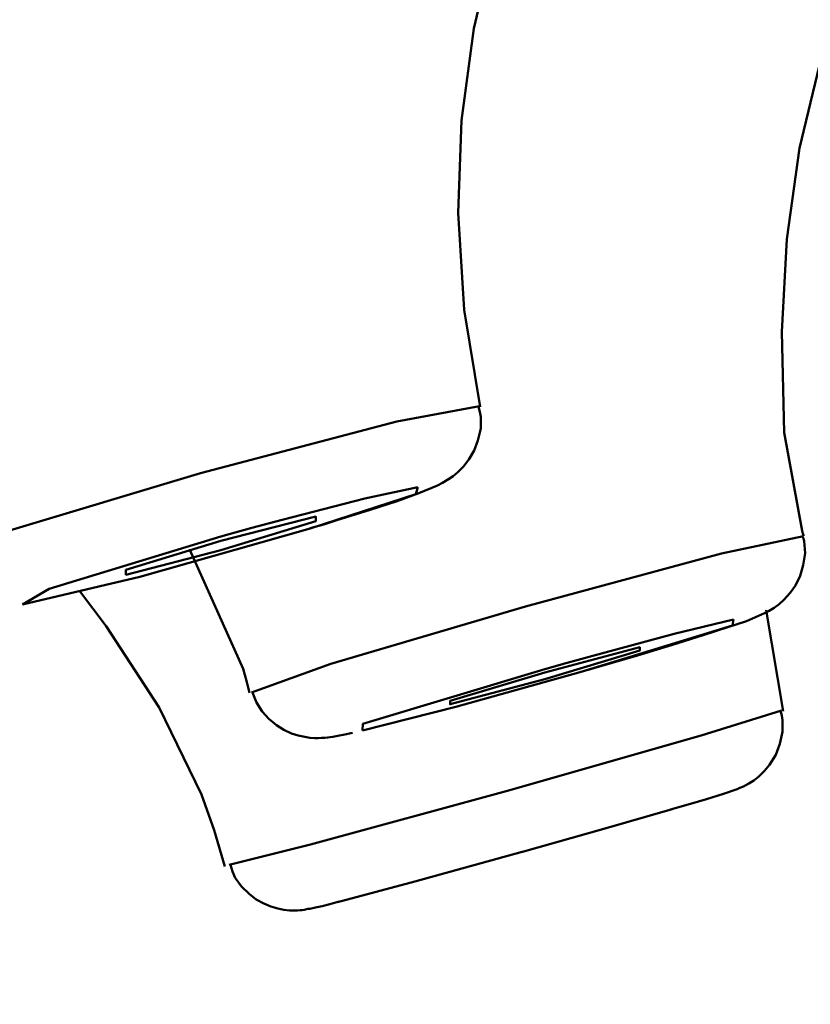
# Model space of a CAD drawing. Units: centimetres. Extents: x -81 to 397, y -152 to 36.
# Drawn here: x 238 to 242, y -135 to -131 of the extents above; entities that cross this region are included whole.
import ezdxf

# ---------------------------------------------------------------- set-up
doc = ezdxf.new("R2010")
doc.units = ezdxf.units.CM
doc.header["$MEASUREMENT"] = 0
doc.layers.add('layer 1', color=7, linetype='Continuous')

msp = doc.modelspace()

# ---------------------------------------------------------------- linework, layer by layer
at = {"layer": 'layer 1', "lineweight": 50}
for points, knots in [([(158.6285, -146.7096), (158.6285, -146.7096), (158.8791, -146.6347), (158.8791, -146.6347), (158.8791, -146.6347), (158.8791, -146.6347), (159.6287, -146.4116), (159.6287, -146.4116), (159.6287, -146.4116), (159.6287, -146.4116), (160.8759, -146.0393), (160.8759, -146.0393), (160.8759, -146.0393), (160.8759, -146.0393), (162.613, -145.5215), (162.613, -145.5215), (162.613, -145.5215), (162.613, -145.5215), (164.8338, -144.8593), (164.8338, -144.8593), (164.8338, -144.8593), (164.8338, -144.8593), (167.5291, -144.0556), (167.5291, -144.0556), (167.5291, -144.0556), (167.5291, -144.0556), (170.6874, -143.1139), (170.6874, -143.1139), (170.6874, -143.1139), (170.6874, -143.1139), (174.295, -142.0386), (174.295, -142.0386), (174.295, -142.0386), (174.295, -142.0386), (178.3351, -140.834), (178.3351, -140.834), (178.3351, -140.834), (178.3351, -140.834), (182.7927, -139.5047), (182.7927, -139.5047), (182.7927, -139.5047), (182.7927, -139.5047), (187.6473, -138.0575), (187.6473, -138.0575), (187.6473, -138.0575), (187.6473, -138.0575), (192.8773, -136.4983), (192.8773, -136.4983), (192.8773, -136.4983), (192.8773, -136.4983), (198.4628, -134.8328), (198.4628, -134.8328), (198.4628, -134.8328), (198.4628, -134.8328), (204.3771, -133.0699), (204.3771, -133.0699), (204.3771, -133.0699), (204.3771, -133.0699), (210.5969, -131.2151), (210.5969, -131.2151), (210.5969, -131.2151), (210.5969, -131.2151), (217.0953, -129.2782), (217.0953, -129.2782), (217.0953, -129.2782), (217.0953, -129.2782), (223.8437, -127.2655), (223.8437, -127.2655), (223.8437, -127.2655), (223.8437, -127.2655), (230.8139, -125.1879), (230.8139, -125.1879), (230.8139, -125.1879), (230.8139, -125.1879), (237.9752, -123.0533), (237.9752, -123.0533), (237.9752, -123.0533), (237.9752, -123.0533), (245.2976, -120.8697), (245.2976, -120.8697), (245.2976, -120.8697), (245.2976, -120.8697), (252.7492, -118.6478), (252.7492, -118.6478), (252.7492, -118.6478), (252.7492, -118.6478), (260.299, -116.3971), (260.299, -116.3971), (260.299, -116.3971), (260.299, -116.3971), (267.9137, -114.1268), (267.9137, -114.1268), (267.9137, -114.1268), (267.9137, -114.1268), (275.5623, -111.8469), (275.5623, -111.8469), (275.5623, -111.8469), (275.5623, -111.8469), (283.21, -109.5662), (283.21, -109.5662), (283.21, -109.5662), (283.21, -109.5662), (290.825, -107.296), (290.825, -107.296), (290.825, -107.296), (290.825, -107.296), (298.3748, -105.045), (298.3748, -105.045), (298.3748, -105.045), (298.3748, -105.045), (305.8266, -102.8236), (305.8266, -102.8236), (305.8266, -102.8236), (305.8266, -102.8236), (313.1483, -100.6404), (313.1483, -100.6404), (313.1483, -100.6404), (313.1483, -100.6404), (320.3103, -98.5054), (320.3103, -98.5054), (320.3103, -98.5054), (320.3103, -98.5054), (327.2805, -96.4273), (327.2805, -96.4273), (327.2805, -96.4273), (327.2805, -96.4273), (334.0287, -94.4155), (334.0287, -94.4155), (334.0287, -94.4155), (334.0287, -94.4155), (340.5268, -92.478), (340.5268, -92.478), (340.5268, -92.478), (340.5268, -92.478), (346.7469, -90.6232), (346.7469, -90.6232), (346.7469, -90.6232), (346.7469, -90.6232), (352.6621, -88.8602), (352.6621, -88.8602), (352.6621, -88.8602), (352.6621, -88.8602), (358.2467, -87.195), (358.2467, -87.195), (358.2467, -87.195), (358.2467, -87.195), (363.4778, -85.6356), (363.4778, -85.6356), (363.4778, -85.6356), (363.4778, -85.6356), (368.3314, -84.1884), (368.3314, -84.1884), (368.3314, -84.1884), (368.3314, -84.1884), (372.7884, -82.8593), (372.7884, -82.8593), (372.7884, -82.8593), (372.7884, -82.8593), (376.8291, -81.6545), (376.8291, -81.6545), (376.8291, -81.6545), (376.8291, -81.6545), (380.4367, -80.5794), (380.4367, -80.5794), (380.4367, -80.5794), (380.4367, -80.5794), (383.5946, -79.6374), (383.5946, -79.6374), (383.5946, -79.6374), (383.5946, -79.6374), (386.2904, -78.834), (386.2904, -78.834), (386.2904, -78.834), (386.2904, -78.834), (388.5107, -78.1715), (388.5107, -78.1715), (388.5107, -78.1715), (388.5107, -78.1715), (390.2483, -77.6538), (390.2483, -77.6538), (390.2483, -77.6538), (390.2483, -77.6538), (391.4955, -77.2826), (391.4955, -77.2826), (391.4955, -77.2826), (391.4955, -77.2826), (392.2448, -77.0586), (392.2448, -77.0586), (392.2448, -77.0586), (392.2448, -77.0586), (392.4955, -76.9844), (392.4955, -76.9844)], [0, 0, 0, 0, 0.020833, 0.020833, 0.020833, 0.020833, 0.041667, 0.041667, 0.041667, 0.041667, 0.0625, 0.0625, 0.0625, 0.0625, 0.083333, 0.083333, 0.083333, 0.083333, 0.104167, 0.104167, 0.104167, 0.104167, 0.125, 0.125, 0.125, 0.125, 0.145833, 0.145833, 0.145833, 0.145833, 0.166667, 0.166667, 0.166667, 0.166667, 0.1875, 0.1875, 0.1875, 0.1875, 0.208333, 0.208333, 0.208333, 0.208333, 0.229167, 0.229167, 0.229167, 0.229167, 0.25, 0.25, 0.25, 0.25, 0.270833, 0.270833, 0.270833, 0.270833, 0.291667, 0.291667, 0.291667, 0.291667, 0.3125, 0.3125, 0.3125, 0.3125, 0.333333, 0.333333, 0.333333, 0.333333, 0.354167, 0.354167, 0.354167, 0.354167, 0.375, 0.375, 0.375, 0.375, 0.395833, 0.395833, 0.395833, 0.395833, 0.416667, 0.416667, 0.416667, 0.416667, 0.4375, 0.4375, 0.4375, 0.4375, 0.458333, 0.458333, 0.458333, 0.458333, 0.479167, 0.479167, 0.479167, 0.479167, 0.5, 0.5, 0.5, 0.5, 0.520833, 0.520833, 0.520833, 0.520833, 0.541667, 0.541667, 0.541667, 0.541667, 0.5625, 0.5625, 0.5625, 0.5625, 0.583333, 0.583333, 0.583333, 0.583333, 0.604167, 0.604167, 0.604167, 0.604167, 0.625, 0.625, 0.625, 0.625, 0.645833, 0.645833, 0.645833, 0.645833, 0.666667, 0.666667, 0.666667, 0.666667, 0.6875, 0.6875, 0.6875, 0.6875, 0.708333, 0.708333, 0.708333, 0.708333, 0.729167, 0.729167, 0.729167, 0.729167, 0.75, 0.75, 0.75, 0.75, 0.770833, 0.770833, 0.770833, 0.770833, 0.791667, 0.791667, 0.791667, 0.791667, 0.8125, 0.8125, 0.8125, 0.8125, 0.833333, 0.833333, 0.833333, 0.833333, 0.854167, 0.854167, 0.854167, 0.854167, 0.875, 0.875, 0.875, 0.875, 0.895833, 0.895833, 0.895833, 0.895833, 0.916667, 0.916667, 0.916667, 0.916667, 0.9375, 0.9375, 0.9375, 0.9375, 0.958333, 0.958333, 0.958333, 0.958333, 0.979167, 0.979167, 0.979167, 0.979167, 1, 1, 1, 1]), ([(156.8142, -150.96), (156.8142, -150.96), (157.06, -150.8867), (157.06, -150.8867), (157.06, -150.8867), (157.06, -150.8867), (157.7967, -150.6669), (157.7967, -150.6669), (157.7967, -150.6669), (157.7967, -150.6669), (159.0227, -150.302), (159.0227, -150.302), (159.0227, -150.302), (159.0227, -150.302), (160.7312, -149.7923), (160.7312, -149.7923), (160.7312, -149.7923), (160.7312, -149.7923), (162.9149, -149.1411), (162.9149, -149.1411), (162.9149, -149.1411), (162.9149, -149.1411), (165.5667, -148.3501), (165.5667, -148.3501), (165.5667, -148.3501), (165.5667, -148.3501), (168.6738, -147.4241), (168.6738, -147.4241), (168.6738, -147.4241), (168.6738, -147.4241), (172.2248, -146.3649), (172.2248, -146.3649), (172.2248, -146.3649), (172.2248, -146.3649), (176.2054, -145.1784), (176.2054, -145.1784), (176.2054, -145.1784), (176.2054, -145.1784), (180.5976, -143.8688), (180.5976, -143.8688), (180.5976, -143.8688), (180.5976, -143.8688), (185.3842, -142.4416), (185.3842, -142.4416), (185.3842, -142.4416), (185.3842, -142.4416), (190.5455, -140.9036), (190.5455, -140.9036), (190.5455, -140.9036), (190.5455, -140.9036), (196.0598, -139.2589), (196.0598, -139.2589), (196.0598, -139.2589), (196.0598, -139.2589), (201.9059, -137.516), (201.9059, -137.516), (201.9059, -137.516), (201.9059, -137.516), (208.0586, -135.6814), (208.0586, -135.6814), (208.0586, -135.6814), (208.0586, -135.6814), (214.4925, -133.763), (214.4925, -133.763), (214.4925, -133.763), (214.4925, -133.763), (221.1826, -131.769), (221.1826, -131.769), (221.1826, -131.769), (221.1826, -131.769), (228.0987, -129.707), (228.0987, -129.707), (228.0987, -129.707), (228.0987, -129.707), (235.2158, -127.5849), (235.2158, -127.5849), (235.2158, -127.5849), (235.2158, -127.5849), (242.5015, -125.4126), (242.5015, -125.4126), (242.5015, -125.4126), (242.5015, -125.4126), (249.928, -123.1987), (249.928, -123.1987), (249.928, -123.1987), (249.928, -123.1987), (257.4632, -120.9524), (257.4632, -120.9524), (257.4632, -120.9524), (257.4632, -120.9524), (265.0775, -118.6824), (265.0775, -118.6824), (265.0775, -118.6824), (265.0775, -118.6824), (272.7391, -116.398), (272.7391, -116.398), (272.7391, -116.398), (272.7391, -116.398), (280.4158, -114.1091), (280.4158, -114.1091), (280.4158, -114.1091), (280.4158, -114.1091), (288.078, -111.8248), (288.078, -111.8248), (288.078, -111.8248), (288.078, -111.8248), (295.6918, -109.5547), (295.6918, -109.5547), (295.6918, -109.5547), (295.6918, -109.5547), (303.2278, -107.3082), (303.2278, -107.3082), (303.2278, -107.3082), (303.2278, -107.3082), (310.6536, -105.0937), (310.6536, -105.0937), (310.6536, -105.0937), (310.6536, -105.0937), (317.9397, -102.9213), (317.9397, -102.9213), (317.9397, -102.9213), (317.9397, -102.9213), (325.0563, -100.8001), (325.0563, -100.8001), (325.0563, -100.8001), (325.0563, -100.8001), (331.9725, -98.7372), (331.9725, -98.7372), (331.9725, -98.7372), (331.9725, -98.7372), (338.6626, -96.743), (338.6626, -96.743), (338.6626, -96.743), (338.6626, -96.743), (345.0964, -94.8248), (345.0964, -94.8248), (345.0964, -94.8248), (345.0964, -94.8248), (351.2494, -92.9902), (351.2494, -92.9902), (351.2494, -92.9902), (351.2494, -92.9902), (357.0948, -91.2476), (357.0948, -91.2476), (357.0948, -91.2476), (357.0948, -91.2476), (362.61, -89.6038), (362.61, -89.6038), (362.61, -89.6038), (362.61, -89.6038), (367.7715, -88.0646), (367.7715, -88.0646), (367.7715, -88.0646), (367.7715, -88.0646), (372.5579, -86.6377), (372.5579, -86.6377), (372.5579, -86.6377), (372.5579, -86.6377), (376.9506, -85.328), (376.9506, -85.328), (376.9506, -85.328), (376.9506, -85.328), (380.9303, -84.1416), (380.9303, -84.1416), (380.9303, -84.1416), (380.9303, -84.1416), (384.4808, -83.0833), (384.4808, -83.0833), (384.4808, -83.0833), (384.4808, -83.0833), (387.5893, -82.1563), (387.5893, -82.1563), (387.5893, -82.1563), (387.5893, -82.1563), (390.24, -81.366), (390.24, -81.366), (390.24, -81.366), (390.24, -81.366), (392.4248, -80.7142), (392.4248, -80.7142), (392.4248, -80.7142), (392.4248, -80.7142), (394.1333, -80.2054), (394.1333, -80.2054), (394.1333, -80.2054), (394.1333, -80.2054), (395.3582, -79.8402), (395.3582, -79.8402), (395.3582, -79.8402), (395.3582, -79.8402), (396.0955, -79.6206), (396.0955, -79.6206), (396.0955, -79.6206), (396.0955, -79.6206), (396.3418, -79.5467), (396.3418, -79.5467)], [0, 0, 0, 0, 0.020408, 0.020408, 0.020408, 0.020408, 0.040816, 0.040816, 0.040816, 0.040816, 0.061224, 0.061224, 0.061224, 0.061224, 0.081633, 0.081633, 0.081633, 0.081633, 0.102041, 0.102041, 0.102041, 0.102041, 0.122449, 0.122449, 0.122449, 0.122449, 0.142857, 0.142857, 0.142857, 0.142857, 0.163265, 0.163265, 0.163265, 0.163265, 0.183673, 0.183673, 0.183673, 0.183673, 0.204082, 0.204082, 0.204082, 0.204082, 0.22449, 0.22449, 0.22449, 0.22449, 0.244898, 0.244898, 0.244898, 0.244898, 0.265306, 0.265306, 0.265306, 0.265306, 0.285714, 0.285714, 0.285714, 0.285714, 0.306122, 0.306122, 0.306122, 0.306122, 0.326531, 0.326531, 0.326531, 0.326531, 0.346939, 0.346939, 0.346939, 0.346939, 0.367347, 0.367347, 0.367347, 0.367347, 0.387755, 0.387755, 0.387755, 0.387755, 0.408163, 0.408163, 0.408163, 0.408163, 0.428571, 0.428571, 0.428571, 0.428571, 0.44898, 0.44898, 0.44898, 0.44898, 0.469388, 0.469388, 0.469388, 0.469388, 0.489796, 0.489796, 0.489796, 0.489796, 0.510204, 0.510204, 0.510204, 0.510204, 0.530612, 0.530612, 0.530612, 0.530612, 0.55102, 0.55102, 0.55102, 0.55102, 0.571429, 0.571429, 0.571429, 0.571429, 0.591837, 0.591837, 0.591837, 0.591837, 0.612245, 0.612245, 0.612245, 0.612245, 0.632653, 0.632653, 0.632653, 0.632653, 0.653061, 0.653061, 0.653061, 0.653061, 0.673469, 0.673469, 0.673469, 0.673469, 0.693878, 0.693878, 0.693878, 0.693878, 0.714286, 0.714286, 0.714286, 0.714286, 0.734694, 0.734694, 0.734694, 0.734694, 0.755102, 0.755102, 0.755102, 0.755102, 0.77551, 0.77551, 0.77551, 0.77551, 0.795918, 0.795918, 0.795918, 0.795918, 0.816327, 0.816327, 0.816327, 0.816327, 0.836735, 0.836735, 0.836735, 0.836735, 0.857143, 0.857143, 0.857143, 0.857143, 0.877551, 0.877551, 0.877551, 0.877551, 0.897959, 0.897959, 0.897959, 0.897959, 0.918367, 0.918367, 0.918367, 0.918367, 0.938776, 0.938776, 0.938776, 0.938776, 0.959184, 0.959184, 0.959184, 0.959184, 0.979592, 0.979592, 0.979592, 0.979592, 1, 1, 1, 1]), ([(275.6833, -112.2536), (275.6833, -112.2536), (267.9879, -114.5485), (267.9879, -114.5485), (267.9879, -114.5485), (267.9879, -114.5485), (260.3255, -116.8328), (260.3255, -116.8328), (260.3255, -116.8328), (260.3255, -116.8328), (252.7282, -119.0976), (252.7282, -119.0976), (252.7282, -119.0976), (252.7282, -119.0976), (245.2294, -121.3335), (245.2294, -121.3335), (245.2294, -121.3335), (245.2294, -121.3335), (237.8614, -123.5305), (237.8614, -123.5305), (237.8614, -123.5305), (237.8614, -123.5305), (230.655, -125.6789), (230.655, -125.6789), (230.655, -125.6789), (230.655, -125.6789), (223.6416, -127.7692), (223.6416, -127.7692), (223.6416, -127.7692), (223.6416, -127.7692), (216.8513, -129.7943), (216.8513, -129.7943), (216.8513, -129.7943), (216.8513, -129.7943), (210.313, -131.7432), (210.313, -131.7432), (210.313, -131.7432), (210.313, -131.7432), (204.0538, -133.6096), (204.0538, -133.6096), (204.0538, -133.6096), (204.0538, -133.6096), (198.1022, -135.3842), (198.1022, -135.3842), (198.1022, -135.3842), (198.1022, -135.3842), (192.4819, -137.06), (192.4819, -137.06), (192.4819, -137.06), (192.4819, -137.06), (187.2183, -138.6291), (187.2183, -138.6291), (187.2183, -138.6291), (187.2183, -138.6291), (182.334, -140.0851), (182.334, -140.0851), (182.334, -140.0851), (182.334, -140.0851), (177.8492, -141.4222), (177.8492, -141.4222), (177.8492, -141.4222), (177.8492, -141.4222), (173.7835, -142.6349), (173.7835, -142.6349), (173.7835, -142.6349), (173.7835, -142.6349), (170.154, -143.7172), (170.154, -143.7172), (170.154, -143.7172), (170.154, -143.7172), (166.9761, -144.6642), (166.9761, -144.6642), (166.9761, -144.6642), (166.9761, -144.6642), (164.2635, -145.4732), (164.2635, -145.4732), (164.2635, -145.4732), (164.2635, -145.4732), (162.0285, -146.139), (162.0285, -146.139), (162.0285, -146.139), (162.0285, -146.139), (160.2801, -146.6602), (160.2801, -146.6602), (160.2801, -146.6602), (160.2801, -146.6602), (159.0259, -147.0344), (159.0259, -147.0344), (159.0259, -147.0344), (159.0259, -147.0344), (158.2711, -147.2591), (158.2711, -147.2591), (158.2711, -147.2591), (158.2711, -147.2591), (158.0188, -147.3342), (158.0188, -147.3342)], [0, 0, 0, 0, 0.041667, 0.041667, 0.041667, 0.041667, 0.083333, 0.083333, 0.083333, 0.083333, 0.125, 0.125, 0.125, 0.125, 0.166667, 0.166667, 0.166667, 0.166667, 0.208333, 0.208333, 0.208333, 0.208333, 0.25, 0.25, 0.25, 0.25, 0.291667, 0.291667, 0.291667, 0.291667, 0.333333, 0.333333, 0.333333, 0.333333, 0.375, 0.375, 0.375, 0.375, 0.416667, 0.416667, 0.416667, 0.416667, 0.458333, 0.458333, 0.458333, 0.458333, 0.5, 0.5, 0.5, 0.5, 0.541667, 0.541667, 0.541667, 0.541667, 0.583333, 0.583333, 0.583333, 0.583333, 0.625, 0.625, 0.625, 0.625, 0.666667, 0.666667, 0.666667, 0.666667, 0.708333, 0.708333, 0.708333, 0.708333, 0.75, 0.75, 0.75, 0.75, 0.791667, 0.791667, 0.791667, 0.791667, 0.833333, 0.833333, 0.833333, 0.833333, 0.875, 0.875, 0.875, 0.875, 0.916667, 0.916667, 0.916667, 0.916667, 0.958333, 0.958333, 0.958333, 0.958333, 1, 1, 1, 1]), ([(257.8234, -113.5861), (257.8234, -113.5861), (224.5798, -124.0895), (224.5798, -124.0895), (224.5798, -124.0895), (224.5798, -124.0895), (191.5128, -135.1319), (191.5128, -135.1319), (191.5128, -135.1319), (191.5128, -135.1319), (158.6285, -146.7096), (158.6285, -146.7096)], [0, 0, 0, 0, 0.333333, 0.333333, 0.333333, 0.333333, 0.666667, 0.666667, 0.666667, 0.666667, 1, 1, 1, 1]), ([(277.0266, -116.7596), (277.0266, -116.7596), (269.2425, -119.0808), (269.2425, -119.0808), (269.2425, -119.0808), (269.2425, -119.0808), (261.4907, -121.3916), (261.4907, -121.3916), (261.4907, -121.3916), (261.4907, -121.3916), (253.805, -123.6831), (253.805, -123.6831), (253.805, -123.6831), (253.805, -123.6831), (246.2192, -125.9443), (246.2192, -125.9443), (246.2192, -125.9443), (246.2192, -125.9443), (238.7653, -128.1669), (238.7653, -128.1669), (238.7653, -128.1669), (238.7653, -128.1669), (231.4759, -130.3402), (231.4759, -130.3402), (231.4759, -130.3402), (231.4759, -130.3402), (224.3803, -132.4561), (224.3803, -132.4561), (224.3803, -132.4561), (224.3803, -132.4561), (217.5119, -134.5038), (217.5119, -134.5038), (217.5119, -134.5038), (217.5119, -134.5038), (210.8971, -136.4761), (210.8971, -136.4761), (210.8971, -136.4761), (210.8971, -136.4761), (204.5653, -138.3635), (204.5653, -138.3635), (204.5653, -138.3635), (204.5653, -138.3635), (198.5441, -140.1593), (198.5441, -140.1593), (198.5441, -140.1593), (198.5441, -140.1593), (192.8586, -141.8533), (192.8586, -141.8533), (192.8586, -141.8533), (192.8586, -141.8533), (187.5342, -143.4409), (187.5342, -143.4409), (187.5342, -143.4409), (187.5342, -143.4409), (182.5934, -144.9149), (182.5934, -144.9149), (182.5934, -144.9149), (182.5934, -144.9149), (178.0554, -146.2669), (178.0554, -146.2669), (178.0554, -146.2669), (178.0554, -146.2669), (173.9427, -147.4939), (173.9427, -147.4939), (173.9427, -147.4939), (173.9427, -147.4939), (170.2711, -148.5884), (170.2711, -148.5884), (170.2711, -148.5884), (170.2711, -148.5884), (167.0563, -149.5469), (167.0563, -149.5469), (167.0563, -149.5469), (167.0563, -149.5469), (164.3126, -150.3644), (164.3126, -150.3644), (164.3126, -150.3644), (164.3126, -150.3644), (162.051, -151.0393), (162.051, -151.0393), (162.051, -151.0393), (162.051, -151.0393), (160.2828, -151.5658), (160.2828, -151.5658), (160.2828, -151.5658), (160.2828, -151.5658), (159.0137, -151.9443), (159.0137, -151.9443), (159.0137, -151.9443), (159.0137, -151.9443), (158.2508, -152.1718), (158.2508, -152.1718), (158.2508, -152.1718), (158.2508, -152.1718), (157.9957, -152.2485), (157.9957, -152.2485)], [0, 0, 0, 0, 0.041667, 0.041667, 0.041667, 0.041667, 0.083333, 0.083333, 0.083333, 0.083333, 0.125, 0.125, 0.125, 0.125, 0.166667, 0.166667, 0.166667, 0.166667, 0.208333, 0.208333, 0.208333, 0.208333, 0.25, 0.25, 0.25, 0.25, 0.291667, 0.291667, 0.291667, 0.291667, 0.333333, 0.333333, 0.333333, 0.333333, 0.375, 0.375, 0.375, 0.375, 0.416667, 0.416667, 0.416667, 0.416667, 0.458333, 0.458333, 0.458333, 0.458333, 0.5, 0.5, 0.5, 0.5, 0.541667, 0.541667, 0.541667, 0.541667, 0.583333, 0.583333, 0.583333, 0.583333, 0.625, 0.625, 0.625, 0.625, 0.666667, 0.666667, 0.666667, 0.666667, 0.708333, 0.708333, 0.708333, 0.708333, 0.75, 0.75, 0.75, 0.75, 0.791667, 0.791667, 0.791667, 0.791667, 0.833333, 0.833333, 0.833333, 0.833333, 0.875, 0.875, 0.875, 0.875, 0.916667, 0.916667, 0.916667, 0.916667, 0.958333, 0.958333, 0.958333, 0.958333, 1, 1, 1, 1]), ([(240.137, -132.6026), (240.137, -132.6026), (240.0665, -132.1773), (240.0665, -132.1773), (240.0665, -132.1773), (240.0665, -132.1773), (240.04, -131.7513), (240.04, -131.7513), (240.04, -131.7513), (240.04, -131.7513), (240.0552, -131.3448), (240.0552, -131.3448), (240.0552, -131.3448), (240.0552, -131.3448), (240.1098, -130.9407), (240.1098, -130.9407), (240.1098, -130.9407), (240.1098, -130.9407), (240.1953, -130.5741), (240.1953, -130.5741), (240.1953, -130.5741), (240.1953, -130.5741), (240.3098, -130.2132), (240.3098, -130.2132), (240.3098, -130.2132), (240.3098, -130.2132), (240.4414, -129.8861), (240.4414, -129.8861), (240.4414, -129.8861), (240.4414, -129.8861), (240.6086, -129.5789), (240.6086, -129.5789), (240.6086, -129.5789), (240.6086, -129.5789), (240.6365, -129.5367), (240.6365, -129.5367), (240.6365, -129.5367), (240.6365, -129.5367), (240.6656, -129.4953), (240.6656, -129.4953)], [0, 0, 0, 0, 0.1, 0.1, 0.1, 0.1, 0.2, 0.2, 0.2, 0.2, 0.3, 0.3, 0.3, 0.3, 0.4, 0.4, 0.4, 0.4, 0.5, 0.5, 0.5, 0.5, 0.6, 0.6, 0.6, 0.6, 0.7, 0.7, 0.7, 0.7, 0.8, 0.8, 0.8, 0.8, 0.9, 0.9, 0.9, 0.9, 1, 1, 1, 1]), ([(241.5589, -133.1704), (241.5589, -133.1704), (241.555, -133.1591), (241.555, -133.1591), (241.555, -133.1591), (241.555, -133.1591), (241.552, -133.1476), (241.552, -133.1476), (241.552, -133.1476), (241.552, -133.1476), (241.4725, -132.7162), (241.4725, -132.7162), (241.4725, -132.7162), (241.4725, -132.7162), (241.4628, -132.2736), (241.4628, -132.2736), (241.4628, -132.2736), (241.4628, -132.2736), (241.4844, -131.8667), (241.4844, -131.8667), (241.4844, -131.8667), (241.4844, -131.8667), (241.5393, -131.4665), (241.5393, -131.4665), (241.5393, -131.4665), (241.5393, -131.4665), (241.6275, -131.1013), (241.6275, -131.1013), (241.6275, -131.1013), (241.6275, -131.1013), (241.7464, -130.7432), (241.7464, -130.7432), (241.7464, -130.7432), (241.7464, -130.7432), (241.8796, -130.4169), (241.8796, -130.4169), (241.8796, -130.4169), (241.8796, -130.4169), (242.0492, -130.1128), (242.0492, -130.1128), (242.0492, -130.1128), (242.0492, -130.1128), (242.0651, -130.0897), (242.0651, -130.0897), (242.0651, -130.0897), (242.0651, -130.0897), (242.0808, -130.0667), (242.0808, -130.0667)], [0, 0, 0, 0, 0.083333, 0.083333, 0.083333, 0.083333, 0.166667, 0.166667, 0.166667, 0.166667, 0.25, 0.25, 0.25, 0.25, 0.333333, 0.333333, 0.333333, 0.333333, 0.416667, 0.416667, 0.416667, 0.416667, 0.5, 0.5, 0.5, 0.5, 0.583333, 0.583333, 0.583333, 0.583333, 0.666667, 0.666667, 0.666667, 0.666667, 0.75, 0.75, 0.75, 0.75, 0.833333, 0.833333, 0.833333, 0.833333, 0.916667, 0.916667, 0.916667, 0.916667, 1, 1, 1, 1]), ([(237.71, -133.2851), (237.71, -133.2851), (238.0547, -133.151), (238.0547, -133.151), (238.0547, -133.151), (238.0547, -133.151), (238.9089, -132.8943), (238.9089, -132.8943), (238.9089, -132.8943), (238.9089, -132.8943), (239.7711, -132.6669), (239.7711, -132.6669), (239.7711, -132.6669), (239.7711, -132.6669), (240.1335, -132.6006), (240.1335, -132.6006)], [0, 0, 0, 0, 0.25, 0.25, 0.25, 0.25, 0.5, 0.5, 0.5, 0.5, 0.75, 0.75, 0.75, 0.75, 1, 1, 1, 1]), ([(239.39, -133.1367), (239.39, -133.1367), (239.4506, -133.1195), (239.4506, -133.1195), (239.4506, -133.1195), (239.4506, -133.1195), (239.5079, -133.1015), (239.5079, -133.1015), (239.5079, -133.1015), (239.5079, -133.1015), (239.6538, -133.0559), (239.6538, -133.0559), (239.6538, -133.0559), (239.6538, -133.0559), (239.7718, -133.0172), (239.7718, -133.0172), (239.7718, -133.0172), (239.7718, -133.0172), (239.8679, -132.9826), (239.8679, -132.9826), (239.8679, -132.9826), (239.8679, -132.9826), (239.9497, -132.948), (239.9497, -132.948), (239.9497, -132.948), (239.9497, -132.948), (239.972, -132.9367), (239.972, -132.9367), (239.972, -132.9367), (239.972, -132.9367), (239.9985, -132.9208), (239.9985, -132.9208), (239.9985, -132.9208), (239.9985, -132.9208), (240.0179, -132.9075), (240.0179, -132.9075), (240.0179, -132.9075), (240.0179, -132.9075), (240.0384, -132.8902), (240.0384, -132.8902), (240.0384, -132.8902), (240.0384, -132.8902), (240.0637, -132.8644), (240.0637, -132.8644), (240.0637, -132.8644), (240.0637, -132.8644), (240.0874, -132.8344), (240.0874, -132.8344), (240.0874, -132.8344), (240.0874, -132.8344), (240.1105, -132.7948), (240.1105, -132.7948), (240.1105, -132.7948), (240.1105, -132.7948), (240.1275, -132.7515), (240.1275, -132.7515), (240.1275, -132.7515), (240.1275, -132.7515), (240.1397, -132.6985), (240.1397, -132.6985), (240.1397, -132.6985), (240.1397, -132.6985), (240.1397, -132.6467), (240.1397, -132.6467), (240.1397, -132.6467), (240.1397, -132.6467), (240.1351, -132.6245), (240.1351, -132.6245), (240.1351, -132.6245), (240.1351, -132.6245), (240.1291, -132.6026), (240.1291, -132.6026)], [0, 0, 0, 0, 0.055556, 0.055556, 0.055556, 0.055556, 0.111111, 0.111111, 0.111111, 0.111111, 0.166667, 0.166667, 0.166667, 0.166667, 0.222222, 0.222222, 0.222222, 0.222222, 0.277778, 0.277778, 0.277778, 0.277778, 0.333333, 0.333333, 0.333333, 0.333333, 0.388889, 0.388889, 0.388889, 0.388889, 0.444444, 0.444444, 0.444444, 0.444444, 0.5, 0.5, 0.5, 0.5, 0.555556, 0.555556, 0.555556, 0.555556, 0.611111, 0.611111, 0.611111, 0.611111, 0.666667, 0.666667, 0.666667, 0.666667, 0.722222, 0.722222, 0.722222, 0.722222, 0.777778, 0.777778, 0.777778, 0.777778, 0.833333, 0.833333, 0.833333, 0.833333, 0.888889, 0.888889, 0.888889, 0.888889, 0.944444, 0.944444, 0.944444, 0.944444, 1, 1, 1, 1]), ([(239.863, -132.9554), (239.863, -132.9554), (239.6301, -133.0056), (239.6301, -133.0056), (239.6301, -133.0056), (239.6301, -133.0056), (239.2674, -133.0992), (239.2674, -133.0992)], [0, 0, 0, 0, 0.5, 0.5, 0.5, 0.5, 1, 1, 1, 1]), ([(239.3907, -133.1379), (239.3907, -133.1379), (239.854, -132.9861), (239.854, -132.9861), (239.854, -132.9861), (239.854, -132.9861), (239.863, -132.9554), (239.863, -132.9554)], [0, 0, 0, 0, 0.5, 0.5, 0.5, 0.5, 1, 1, 1, 1]), ([(238.9985, -133.2331), (238.9985, -133.2331), (238.5812, -133.3407), (238.5812, -133.3407), (238.5812, -133.3407), (238.5812, -133.3407), (238.5812, -133.3197), (238.5812, -133.3197), (238.5812, -133.3197), (238.5812, -133.3197), (238.9985, -133.1916), (238.9985, -133.1916), (238.9985, -133.1916), (238.9985, -133.1916), (239.4146, -133.0849), (239.4146, -133.0849), (239.4146, -133.0849), (239.4146, -133.0849), (239.4146, -133.1052), (239.4146, -133.1052), (239.4146, -133.1052), (239.4146, -133.1052), (238.9985, -133.2331), (238.9985, -133.2331)], [0, 0, 0, 0, 0.166667, 0.166667, 0.166667, 0.166667, 0.333333, 0.333333, 0.333333, 0.333333, 0.5, 0.5, 0.5, 0.5, 0.666667, 0.666667, 0.666667, 0.666667, 0.833333, 0.833333, 0.833333, 0.833333, 1, 1, 1, 1]), ([(239.2674, -133.0992), (239.2674, -133.0992), (239.1342, -133.1351), (239.1342, -133.1351), (239.1342, -133.1351), (239.1342, -133.1351), (238.9985, -133.1732), (238.9985, -133.1732)], [0, 0, 0, 0, 0.5, 0.5, 0.5, 0.5, 1, 1, 1, 1]), ([(238.1268, -133.4711), (238.1268, -133.4711), (238.6418, -133.3496), (238.6418, -133.3496), (238.6418, -133.3496), (238.6418, -133.3496), (239.3907, -133.1379), (239.3907, -133.1379)], [0, 0, 0, 0, 0.5, 0.5, 0.5, 0.5, 1, 1, 1, 1]), ([(238.9976, -133.1732), (238.9976, -133.1732), (238.2437, -133.4024), (238.2437, -133.4024), (238.2437, -133.4024), (238.2437, -133.4024), (238.1268, -133.4711), (238.1268, -133.4711)], [0, 0, 0, 0, 0.5, 0.5, 0.5, 0.5, 1, 1, 1, 1]), ([(239.1331, -133.8577), (239.1331, -133.8577), (239.4814, -133.7324), (239.4814, -133.7324), (239.4814, -133.7324), (239.4814, -133.7324), (240.3365, -133.4801), (240.3365, -133.4801), (240.3365, -133.4801), (240.3365, -133.4801), (241.1964, -133.2471), (241.1964, -133.2471), (241.1964, -133.2471), (241.1964, -133.2471), (241.5573, -133.1713), (241.5573, -133.1713)], [0, 0, 0, 0, 0.25, 0.25, 0.25, 0.25, 0.5, 0.5, 0.5, 0.5, 0.75, 0.75, 0.75, 0.75, 1, 1, 1, 1]), ([(240.5796, -133.7676), (240.5796, -133.7676), (240.6213, -133.7552), (240.6213, -133.7552), (240.6213, -133.7552), (240.6213, -133.7552), (240.6616, -133.7437), (240.6616, -133.7437), (240.6616, -133.7437), (240.6616, -133.7437), (240.8287, -133.695), (240.8287, -133.695), (240.8287, -133.695), (240.8287, -133.695), (240.9819, -133.6483), (240.9819, -133.6483), (240.9819, -133.6483), (240.9819, -133.6483), (241.1169, -133.6061), (241.1169, -133.6061), (241.1169, -133.6061), (241.1169, -133.6061), (241.2252, -133.5708), (241.2252, -133.5708), (241.2252, -133.5708), (241.2252, -133.5708), (241.3073, -133.5443), (241.3073, -133.5443), (241.3073, -133.5443), (241.3073, -133.5443), (241.3867, -133.51), (241.3867, -133.51), (241.3867, -133.51), (241.3867, -133.51), (241.4059, -133.4994), (241.4059, -133.4994), (241.4059, -133.4994), (241.4059, -133.4994), (241.4291, -133.4854), (241.4291, -133.4854), (241.4291, -133.4854), (241.4291, -133.4854), (241.4503, -133.4704), (241.4503, -133.4704), (241.4503, -133.4704), (241.4503, -133.4704), (241.4713, -133.4508), (241.4713, -133.4508), (241.4713, -133.4508), (241.4713, -133.4508), (241.499, -133.4208), (241.499, -133.4208), (241.499, -133.4208), (241.499, -133.4208), (241.5215, -133.3874), (241.5215, -133.3874), (241.5215, -133.3874), (241.5215, -133.3874), (241.5423, -133.345), (241.5423, -133.345), (241.5423, -133.345), (241.5423, -133.345), (241.5561, -133.2992), (241.5561, -133.2992), (241.5561, -133.2992), (241.5561, -133.2992), (241.5646, -133.2453), (241.5646, -133.2453), (241.5646, -133.2453), (241.5646, -133.2453), (241.5605, -133.1925), (241.5605, -133.1925), (241.5605, -133.1925), (241.5605, -133.1925), (241.5577, -133.1819), (241.5577, -133.1819), (241.5577, -133.1819), (241.5577, -133.1819), (241.5536, -133.172), (241.5536, -133.172)], [0, 0, 0, 0, 0.05, 0.05, 0.05, 0.05, 0.1, 0.1, 0.1, 0.1, 0.15, 0.15, 0.15, 0.15, 0.2, 0.2, 0.2, 0.2, 0.25, 0.25, 0.25, 0.25, 0.3, 0.3, 0.3, 0.3, 0.35, 0.35, 0.35, 0.35, 0.4, 0.4, 0.4, 0.4, 0.45, 0.45, 0.45, 0.45, 0.5, 0.5, 0.5, 0.5, 0.55, 0.55, 0.55, 0.55, 0.6, 0.6, 0.6, 0.6, 0.65, 0.65, 0.65, 0.65, 0.7, 0.7, 0.7, 0.7, 0.75, 0.75, 0.75, 0.75, 0.8, 0.8, 0.8, 0.8, 0.85, 0.85, 0.85, 0.85, 0.9, 0.9, 0.9, 0.9, 0.95, 0.95, 0.95, 0.95, 1, 1, 1, 1]), ([(238.86, -133.2278), (238.86, -133.2278), (239.0955, -133.7545), (239.0955, -133.7545), (239.0955, -133.7545), (239.0955, -133.7545), (239.1105, -133.807), (239.1105, -133.807), (239.1105, -133.807), (239.1105, -133.807), (239.1234, -133.86), (239.1234, -133.86)], [0, 0, 0, 0, 0.333333, 0.333333, 0.333333, 0.333333, 0.666667, 0.666667, 0.666667, 0.666667, 1, 1, 1, 1]), ([(238.3766, -133.4114), (238.3766, -133.4114), (238.4939, -133.5665), (238.4939, -133.5665), (238.4939, -133.5665), (238.4939, -133.5665), (238.7266, -133.9245), (238.7266, -133.9245), (238.7266, -133.9245), (238.7266, -133.9245), (238.9128, -134.3063), (238.9128, -134.3063), (238.9128, -134.3063), (238.9128, -134.3063), (238.9685, -134.4626), (238.9685, -134.4626), (238.9685, -134.4626), (238.9685, -134.4626), (239.0151, -134.6222), (239.0151, -134.6222)], [0, 0, 0, 0, 0.2, 0.2, 0.2, 0.2, 0.4, 0.4, 0.4, 0.4, 0.6, 0.6, 0.6, 0.6, 0.8, 0.8, 0.8, 0.8, 1, 1, 1, 1]), ([(240.5814, -133.7667), (240.5814, -133.7667), (241.2455, -133.5639), (241.2455, -133.5639), (241.2455, -133.5639), (241.2455, -133.5639), (241.2499, -133.5374), (241.2499, -133.5374)], [0, 0, 0, 0, 0.5, 0.5, 0.5, 0.5, 1, 1, 1, 1]), ([(241.2499, -133.5374), (241.2499, -133.5374), (240.9897, -133.6008), (240.9897, -133.6008), (240.9897, -133.6008), (240.9897, -133.6008), (240.6158, -133.7013), (240.6158, -133.7013)], [0, 0, 0, 0, 0.5, 0.5, 0.5, 0.5, 1, 1, 1, 1]), ([(240.4218, -133.7994), (240.4218, -133.7994), (240.005, -133.9096), (240.005, -133.9096), (240.005, -133.9096), (240.005, -133.9096), (240.005, -133.8946), (240.005, -133.8946), (240.005, -133.8946), (240.005, -133.8946), (240.4218, -133.7695), (240.4218, -133.7695), (240.4218, -133.7695), (240.4218, -133.7695), (240.8384, -133.6591), (240.8384, -133.6591), (240.8384, -133.6591), (240.8384, -133.6591), (240.8384, -133.6741), (240.8384, -133.6741), (240.8384, -133.6741), (240.8384, -133.6741), (240.4218, -133.7994), (240.4218, -133.7994)], [0, 0, 0, 0, 0.166667, 0.166667, 0.166667, 0.166667, 0.333333, 0.333333, 0.333333, 0.333333, 0.5, 0.5, 0.5, 0.5, 0.666667, 0.666667, 0.666667, 0.666667, 0.833333, 0.833333, 0.833333, 0.833333, 1, 1, 1, 1]), ([(240.6158, -133.7013), (240.6158, -133.7013), (240.5197, -133.728), (240.5197, -133.728), (240.5197, -133.728), (240.5197, -133.728), (240.4218, -133.7561), (240.4218, -133.7561)], [0, 0, 0, 0, 0.5, 0.5, 0.5, 0.5, 1, 1, 1, 1]), ([(240.4218, -133.7561), (240.4218, -133.7561), (239.622, -133.996), (239.622, -133.996), (239.622, -133.996), (239.622, -133.996), (239.6209, -134.0252), (239.6209, -134.0252)], [0, 0, 0, 0, 0.5, 0.5, 0.5, 0.5, 1, 1, 1, 1]), ([(239.6209, -134.0252), (239.6209, -134.0252), (240.0303, -133.9211), (240.0303, -133.9211), (240.0303, -133.9211), (240.0303, -133.9211), (240.5814, -133.7667), (240.5814, -133.7667)], [0, 0, 0, 0, 0.5, 0.5, 0.5, 0.5, 1, 1, 1, 1]), ([(239.137, -133.8577), (239.137, -133.8577), (239.1545, -133.9017), (239.1545, -133.9017), (239.1545, -133.9017), (239.1545, -133.9017), (239.1791, -133.9414), (239.1791, -133.9414), (239.1791, -133.9414), (239.1791, -133.9414), (239.2093, -133.9738), (239.2093, -133.9738), (239.2093, -133.9738), (239.2093, -133.9738), (239.243, -134.0022), (239.243, -134.0022), (239.243, -134.0022), (239.243, -134.0022), (239.2743, -134.0215), (239.2743, -134.0215), (239.2743, -134.0215), (239.2743, -134.0215), (239.3082, -134.0374), (239.3082, -134.0374), (239.3082, -134.0374), (239.3082, -134.0374), (239.337, -134.0471), (239.337, -134.0471), (239.337, -134.0471), (239.337, -134.0471), (239.3662, -134.0533), (239.3662, -134.0533), (239.3662, -134.0533), (239.3662, -134.0533), (239.3891, -134.0568), (239.3891, -134.0568), (239.3891, -134.0568), (239.3891, -134.0568), (239.4103, -134.0586), (239.4103, -134.0586), (239.4103, -134.0586), (239.4103, -134.0586), (239.4261, -134.0586), (239.4261, -134.0586), (239.4261, -134.0586), (239.4261, -134.0586), (239.4395, -134.0577), (239.4395, -134.0577), (239.4395, -134.0577), (239.4395, -134.0577), (239.4545, -134.0568), (239.4545, -134.0568), (239.4545, -134.0568), (239.4545, -134.0568), (239.4667, -134.0559), (239.4667, -134.0559), (239.4667, -134.0559), (239.4667, -134.0559), (239.4904, -134.0524), (239.4904, -134.0524), (239.4904, -134.0524), (239.4904, -134.0524), (239.5119, -134.049), (239.5119, -134.049), (239.5119, -134.049), (239.5119, -134.049), (239.5425, -134.0427), (239.5425, -134.0427), (239.5425, -134.0427), (239.5425, -134.0427), (239.5759, -134.0356), (239.5759, -134.0356)], [0, 0, 0, 0, 0.055556, 0.055556, 0.055556, 0.055556, 0.111111, 0.111111, 0.111111, 0.111111, 0.166667, 0.166667, 0.166667, 0.166667, 0.222222, 0.222222, 0.222222, 0.222222, 0.277778, 0.277778, 0.277778, 0.277778, 0.333333, 0.333333, 0.333333, 0.333333, 0.388889, 0.388889, 0.388889, 0.388889, 0.444444, 0.444444, 0.444444, 0.444444, 0.5, 0.5, 0.5, 0.5, 0.555556, 0.555556, 0.555556, 0.555556, 0.611111, 0.611111, 0.611111, 0.611111, 0.666667, 0.666667, 0.666667, 0.666667, 0.722222, 0.722222, 0.722222, 0.722222, 0.777778, 0.777778, 0.777778, 0.777778, 0.833333, 0.833333, 0.833333, 0.833333, 0.888889, 0.888889, 0.888889, 0.888889, 0.944444, 0.944444, 0.944444, 0.944444, 1, 1, 1, 1]), ([(239.0342, -134.6151), (239.0342, -134.6151), (239.3918, -134.5261), (239.3918, -134.5261), (239.3918, -134.5261), (239.3918, -134.5261), (240.2508, -134.2914), (240.2508, -134.2914), (240.2508, -134.2914), (240.2508, -134.2914), (241.1075, -134.0471), (241.1075, -134.0471), (241.1075, -134.0471), (241.1075, -134.0471), (241.46, -133.937), (241.46, -133.937)], [0, 0, 0, 0, 0.25, 0.25, 0.25, 0.25, 0.5, 0.5, 0.5, 0.5, 0.75, 0.75, 0.75, 0.75, 1, 1, 1, 1]), ([(240.9738, -134.3715), (240.9738, -134.3715), (241.0614, -134.3469), (241.0614, -134.3469), (241.0614, -134.3469), (241.0614, -134.3469), (241.1317, -134.3259), (241.1317, -134.3259), (241.1317, -134.3259), (241.1317, -134.3259), (241.2066, -134.3029), (241.2066, -134.3029), (241.2066, -134.3029), (241.2066, -134.3029), (241.2662, -134.2826), (241.2662, -134.2826), (241.2662, -134.2826), (241.2662, -134.2826), (241.2773, -134.2773), (241.2773, -134.2773), (241.2773, -134.2773), (241.2773, -134.2773), (241.2941, -134.2704), (241.2941, -134.2704), (241.2941, -134.2704), (241.2941, -134.2704), (241.3047, -134.2649), (241.3047, -134.2649), (241.3047, -134.2649), (241.3047, -134.2649), (241.3167, -134.2579), (241.3167, -134.2579), (241.3167, -134.2579), (241.3167, -134.2579), (241.3391, -134.2439), (241.3391, -134.2439), (241.3391, -134.2439), (241.3391, -134.2439), (241.3612, -134.2271), (241.3612, -134.2271), (241.3612, -134.2271), (241.3612, -134.2271), (241.3861, -134.2024), (241.3861, -134.2024), (241.3861, -134.2024), (241.3861, -134.2024), (241.4086, -134.1752), (241.4086, -134.1752), (241.4086, -134.1752), (241.4086, -134.1752), (241.4351, -134.1319), (241.4351, -134.1319), (241.4351, -134.1319), (241.4351, -134.1319), (241.4538, -134.0833), (241.4538, -134.0833), (241.4538, -134.0833), (241.4538, -134.0833), (241.4656, -134.0314), (241.4656, -134.0314), (241.4656, -134.0314), (241.4656, -134.0314), (241.4656, -133.9791), (241.4656, -133.9791), (241.4656, -133.9791), (241.4656, -133.9791), (241.4616, -133.9589), (241.4616, -133.9589), (241.4616, -133.9589), (241.4616, -133.9589), (241.4556, -133.9386), (241.4556, -133.9386)], [0, 0, 0, 0, 0.055556, 0.055556, 0.055556, 0.055556, 0.111111, 0.111111, 0.111111, 0.111111, 0.166667, 0.166667, 0.166667, 0.166667, 0.222222, 0.222222, 0.222222, 0.222222, 0.277778, 0.277778, 0.277778, 0.277778, 0.333333, 0.333333, 0.333333, 0.333333, 0.388889, 0.388889, 0.388889, 0.388889, 0.444444, 0.444444, 0.444444, 0.444444, 0.5, 0.5, 0.5, 0.5, 0.555556, 0.555556, 0.555556, 0.555556, 0.611111, 0.611111, 0.611111, 0.611111, 0.666667, 0.666667, 0.666667, 0.666667, 0.722222, 0.722222, 0.722222, 0.722222, 0.777778, 0.777778, 0.777778, 0.777778, 0.833333, 0.833333, 0.833333, 0.833333, 0.888889, 0.888889, 0.888889, 0.888889, 0.944444, 0.944444, 0.944444, 0.944444, 1, 1, 1, 1]), ([(240.9805, -134.3708), (240.9805, -134.3708), (240.6796, -134.4573), (240.6796, -134.4573), (240.6796, -134.4573), (240.6796, -134.4573), (240.3229, -134.5579), (240.3229, -134.5579)], [0, 0, 0, 0, 0.5, 0.5, 0.5, 0.5, 1, 1, 1, 1]), ([(240.3222, -134.5579), (240.3222, -134.5579), (239.8494, -134.6884), (239.8494, -134.6884), (239.8494, -134.6884), (239.8494, -134.6884), (239.5103, -134.7791), (239.5103, -134.7791)], [0, 0, 0, 0, 0.5, 0.5, 0.5, 0.5, 1, 1, 1, 1]), ([(239.0397, -134.6151), (239.0397, -134.6151), (239.049, -134.6441), (239.049, -134.6441), (239.049, -134.6441), (239.049, -134.6441), (239.0607, -134.6718), (239.0607, -134.6718), (239.0607, -134.6718), (239.0607, -134.6718), (239.0884, -134.7105), (239.0884, -134.7105), (239.0884, -134.7105), (239.0884, -134.7105), (239.122, -134.743), (239.122, -134.743), (239.122, -134.743), (239.122, -134.743), (239.1538, -134.7669), (239.1538, -134.7669), (239.1538, -134.7669), (239.1538, -134.7669), (239.1872, -134.7854), (239.1872, -134.7854), (239.1872, -134.7854), (239.1872, -134.7854), (239.2172, -134.7976), (239.2172, -134.7976), (239.2172, -134.7976), (239.2172, -134.7976), (239.2478, -134.8075), (239.2478, -134.8075), (239.2478, -134.8075), (239.2478, -134.8075), (239.2743, -134.8126), (239.2743, -134.8126), (239.2743, -134.8126), (239.2743, -134.8126), (239.3001, -134.8153), (239.3001, -134.8153), (239.3001, -134.8153), (239.3001, -134.8153), (239.3183, -134.8153), (239.3183, -134.8153), (239.3183, -134.8153), (239.3183, -134.8153), (239.3351, -134.8153), (239.3351, -134.8153), (239.3351, -134.8153), (239.3351, -134.8153), (239.346, -134.8144), (239.346, -134.8144), (239.346, -134.8144), (239.346, -134.8144), (239.3547, -134.8137), (239.3547, -134.8137), (239.3547, -134.8137), (239.3547, -134.8137), (239.3635, -134.8126), (239.3635, -134.8126), (239.3635, -134.8126), (239.3635, -134.8126), (239.3704, -134.8109), (239.3704, -134.8109), (239.3704, -134.8109), (239.3704, -134.8109), (239.3798, -134.8091), (239.3798, -134.8091), (239.3798, -134.8091), (239.3798, -134.8091), (239.3891, -134.8084), (239.3891, -134.8084), (239.3891, -134.8084), (239.3891, -134.8084), (239.4137, -134.8029), (239.4137, -134.8029), (239.4137, -134.8029), (239.4137, -134.8029), (239.4437, -134.796), (239.4437, -134.796), (239.4437, -134.796), (239.4437, -134.796), (239.4764, -134.7872), (239.4764, -134.7872), (239.4764, -134.7872), (239.4764, -134.7872), (239.5172, -134.7766), (239.5172, -134.7766)], [0, 0, 0, 0, 0.045455, 0.045455, 0.045455, 0.045455, 0.090909, 0.090909, 0.090909, 0.090909, 0.136364, 0.136364, 0.136364, 0.136364, 0.181818, 0.181818, 0.181818, 0.181818, 0.227273, 0.227273, 0.227273, 0.227273, 0.272727, 0.272727, 0.272727, 0.272727, 0.318182, 0.318182, 0.318182, 0.318182, 0.363636, 0.363636, 0.363636, 0.363636, 0.409091, 0.409091, 0.409091, 0.409091, 0.454545, 0.454545, 0.454545, 0.454545, 0.5, 0.5, 0.5, 0.5, 0.545455, 0.545455, 0.545455, 0.545455, 0.590909, 0.590909, 0.590909, 0.590909, 0.636364, 0.636364, 0.636364, 0.636364, 0.681818, 0.681818, 0.681818, 0.681818, 0.727273, 0.727273, 0.727273, 0.727273, 0.772727, 0.772727, 0.772727, 0.772727, 0.818182, 0.818182, 0.818182, 0.818182, 0.863636, 0.863636, 0.863636, 0.863636, 0.909091, 0.909091, 0.909091, 0.909091, 0.954545, 0.954545, 0.954545, 0.954545, 1, 1, 1, 1])]:
    msp.add_open_spline(points, degree=3, knots=knots, dxfattribs=at)
msp.add_open_spline([(241.4685, -133.9397), (241.4685, -133.9397), (241.3937, -133.496), (241.3937, -133.496)], degree=3, dxfattribs=at)

doc.saveas('drawing.dxf')
